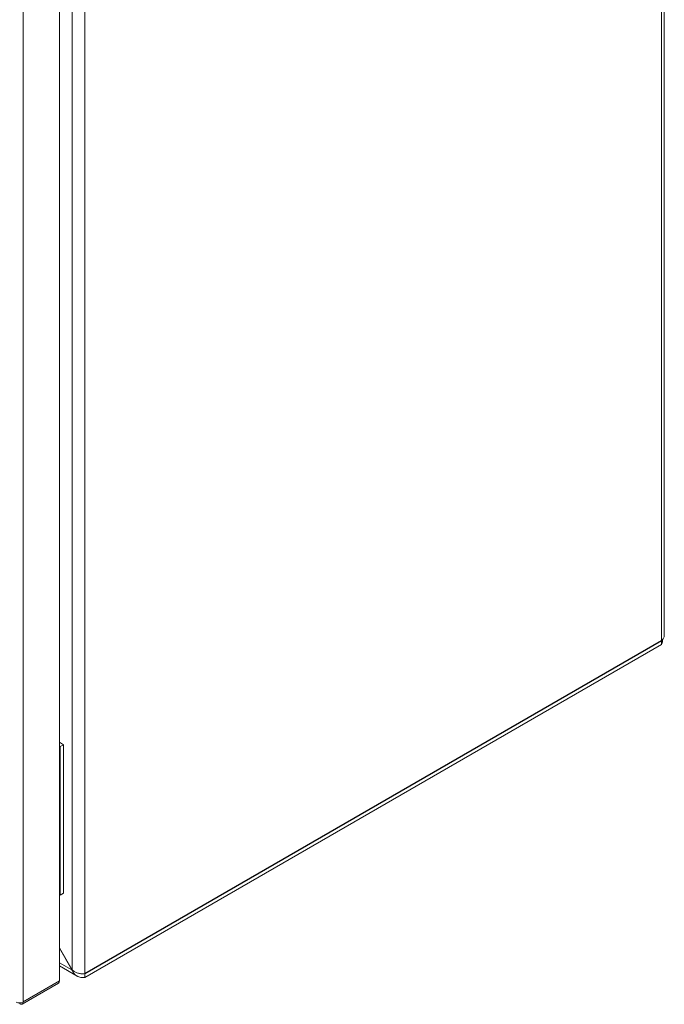
# Model space of a CAD drawing. Units: millimetres. Extents: x 8994 to 17206, y 332 to 4573.
# Drawn here: x 13010 to 13223, y 2835 to 3160 of the extents above; entities that cross this region are included whole.
import ezdxf

# ---------------------------------------------------------------- set-up
doc = ezdxf.new("R2010")
doc.units = ezdxf.units.MM

msp = doc.modelspace()

# ---------------------------------------------------------------- linework, layer by layer
at = {"color": 7, "linetype": 'Continuous', "lineweight": 15}
for p, q in [((13222.11, 3442.28), (13222.11, 2954.97)), ((13222.99, 2956.77), (13222.99, 3442.94)), ((13027.66, 3331.27), (13027.66, 2846.37)), ((13031.9, 2845.16), (13031.9, 3332.48)), ((13023.46, 3327.42), (13023.46, 2842.72)), ((13011.51, 2835.82), (13011.51, 3320.52)), ((13222.11, 2954.97), (13031.9, 2845.16)), ((13031.9, 2845.08), (13222.11, 2954.89)), ((13222.07, 2955.13), (13222.11, 2954.89)), ((13222.11, 2954.89), (13222.11, 2953.66)), ((13031.9, 2843.86), (13222.11, 2953.66)), ((13023.46, 2921.4), (13024.83, 2920.61)), ((13023.46, 2920.18), (13023.77, 2920)), ((13024.83, 2920.61), (13023.77, 2920)), ((13023.77, 2920), (13023.77, 2871.01)), ((13024.83, 2920.61), (13024.83, 2871.62)), ((13023.46, 2871.19), (13023.77, 2871.01)), ((13023.77, 2871.01), (13024.83, 2871.62)), ((13027.66, 2846.37), (13023.46, 2853.63)), ((13023.46, 2853.52), (13027.61, 2846.34)), ((13023.46, 2847.72), (13029.32, 2844.34)), ((13027.66, 2846.37), (13027.61, 2846.34)), ((13031.9, 2843.86), (13031.9, 2845.08)), ((13011.18, 2835.09), (13023.13, 2841.99)), ((13023.46, 2842.72), (13011.51, 2835.82)), ((13010.45, 2835.21), (13010.45, 2835.47)), ((13011.51, 2835.82), (13011.51, 2835.74))]:
    msp.add_line(p, q, dxfattribs=at)
at = {"color": 8, "linetype": 'Continuous', "lineweight": 15}
for p, q in [((13222.11, 2954.89), (13222.04, 2954.93)), ((13027.61, 2846.34), (13023.46, 2848.73))]:
    msp.add_line(p, q, dxfattribs=at)
at = {"color": 7, "linetype": 'Continuous', "lineweight": 15}
for centre, radius, start, end in [((13022.68, 2842.63), 0.789, 305.0161, 6.2956), ((13010.38, 2837.92), 2.46, 242.6105, 297.3901)]:
    msp.add_arc(centre, radius, start, end, dxfattribs=at)
for points, knots in [([(13222.11, 2954.97), (13222.33, 2955.21), (13222.77, 2955.7), (13223.02, 2956.35), (13222.97, 2956.7), (13222.96, 2956.77)], [0, 0, 0, 0, 0.448366, 0.896796, 1, 1, 1, 1]), ([(13222.5, 2955.46), (13222.47, 2955.15), (13222.39, 2954.43), (13222.21, 2953.94), (13222.11, 2953.66)], [0, 0, 0, 0, 0.437636, 1, 1, 1, 1]), ([(13031.9, 2843.86), (13031.43, 2843.84), (13030.49, 2843.8), (13029.22, 2844.31), (13028.21, 2845.17), (13027.8, 2845.96), (13027.61, 2846.34)], [0, 0, 0, 0, 0.256381, 0.513023, 0.769669, 1, 1, 1, 1]), ([(13027.66, 2846.37), (13027.94, 2846.15), (13028.49, 2845.71), (13029.55, 2845.29), (13030.61, 2845.08), (13031.41, 2845.08), (13031.79, 2845.14), (13031.9, 2845.16)], [0, 0, 0, 0, 0.224933, 0.449911, 0.674891, 0.899868, 1, 1, 1, 1]), ([(13011.51, 2835.82), (13011.5, 2835.66), (13011.48, 2835.35), (13011.24, 2835.07), (13010.88, 2835), (13010.6, 2835.14), (13010.45, 2835.21)], [0, 0, 0, 0, 0.249999, 0.500006, 0.750003, 1, 1, 1, 1])]:
    msp.add_open_spline(points, degree=3, knots=knots, dxfattribs=at)

doc.saveas('drawing.dxf')
